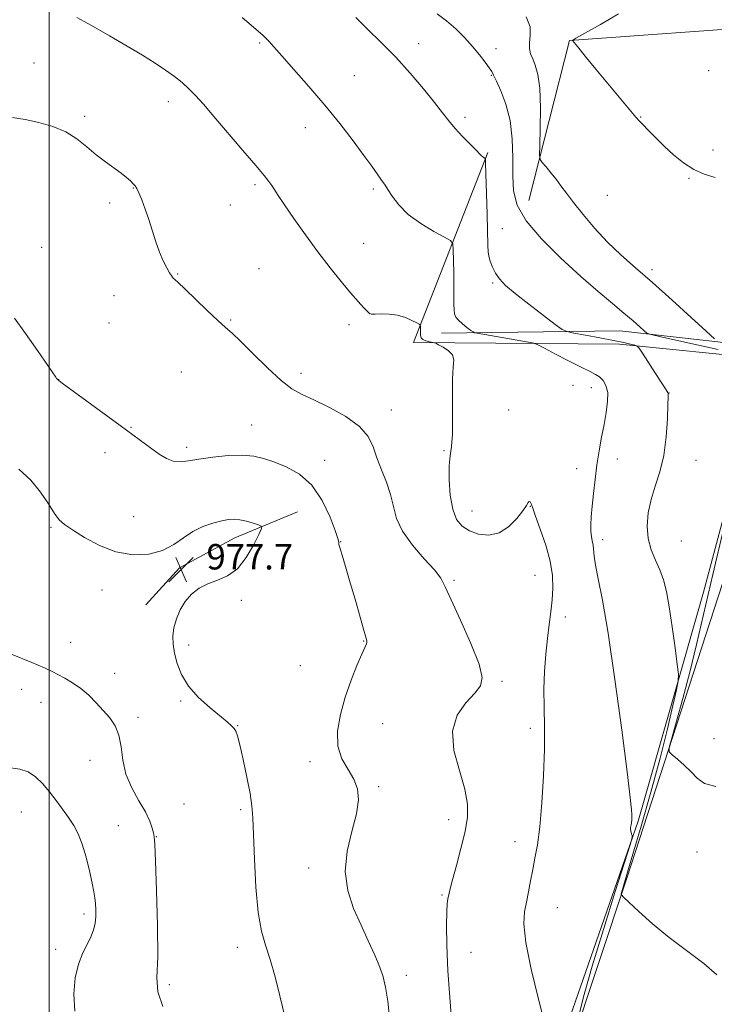
# Model space of a CAD drawing. Extents: x 2132300 to 2135200, y 322300 to 325200.
# Drawn here: x 2133991 to 2134210, y 324524 to 324834 of the extents above; entities that cross this region are included whole.
import ezdxf

# ---------------------------------------------------------------- set-up
doc = ezdxf.new("R2010")
doc.units = 0
doc.header["$MEASUREMENT"] = 0
for name, color, linetype, lineweight in [('DTM HARD BREAKLINE', 7, 'Continuous', 0), ('DTM SPOT ELEVATION', 2, 'Continuous', 13), ('GRID LINE', 7, 'Continuous', 0), ('INDEX CONTOUR', 41, 'Continuous', 13), ('INTERMEDIATE CONTOUR', 44, 'Continuous', 0), ('SPOT ELEVATION', 7, 'Continuous', 0)]:
    doc.layers.add(name, color=color, linetype=linetype, lineweight=lineweight)
doc.styles.add('Style-ITALICS', font='ITALICS.shx')

# ---------------------------------------------------------------- blocks, each defined once
blk = doc.blocks.new('SPOT')
at = {"layer": 'SPOT ELEVATION'}
for p, q in [((-3.910000000149012, -3.909999999974389), (3.819999999832362, 3.809999999997672)), ((-1.649999999906868, 3.770000000018626), (1.720000000204891, -3.929999999993015))]:
    blk.add_line(p, q, dxfattribs=at)

msp = doc.modelspace()

# ---------------------------------------------------------------- linework, layer by layer
at = {"layer": 'DTM HARD BREAKLINE', "extrusion": (-0.03306559240527527, -0.04428859774088983, 0.9984714250838799), "elevation": -83961.10201879652, "flags": 128}
msp.add_lwpolyline([(1515814.284913976, 1534711.604983015), (1515794.419793049, 1534759.732039548), (1515843.025818162, 1534801.888446211)], dxfattribs=at)
at = {"layer": 'DTM HARD BREAKLINE'}
for points in [[(2134156.62, 324498.63, 983.75), (2134185.52, 324581.62, 986.14), (2134206.07, 324653.78, 989.11), (2134225.76, 324727.26, 990.28), (2134179.62, 324731.94, 987.6700000000001), (2134114.72, 324732.4, 983.57), (2134138.23, 324792.35, 988.15)], [(2134155.26, 324483.37, 984.61), (2134181.92, 324563.72, 988.24), (2134212.07, 324656.52, 992.33), (2134233, 324730.1, 994.03), (2134179.73, 324736.15, 989.21), (2134123.58, 324735.42, 985.2900000000001)], [(2134030.5, 324649.8, 977.36), (2134041.03, 324661.49, 977.71), (2134058.52, 324670.95, 977.4), (2134078.18, 324679.08, 978.75)]]:
    msp.add_polyline3d(points, dxfattribs=at)
at = {"layer": 'DTM SPOT ELEVATION'}
for p in [(2134066.32, 324826.76, 985.85), (2134116.38, 324826.58, 988.66), (2134140.77, 324825.01, 990.53), (2133995.18, 324820.51, 983.03), (2134096.12, 324816.5, 986.8000000000001), (2134139.25, 324816.56, 989.9), (2134207.71, 324818.13, 995.09), (2134037.53, 324808.33, 983.44), (2134011.17, 324803.71, 982.21), (2134130.94, 324803.34, 988.35), (2134186.28, 324803.5, 994.07), (2134080.65, 324800.15, 985.39), (2134209.14, 324793.05, 994.35), (2134064.85, 324782.2, 983.71), (2134201.58, 324784.16, 993.9200000000001), (2134026.5, 324781.16, 981.95), (2134102.12, 324780.77, 985.74), (2134175.85, 324778.83, 992.64), (2134019.02, 324776.44, 981.76), (2134057.11, 324775.74, 983.11), (2134142.76, 324768.25, 988.86), (2134099.05, 324763.69, 985.02), (2133997.65, 324762.47, 980.9300000000001), (2134040.46, 324754.02, 982.09), (2134066.08, 324755.69, 982.64), (2134189.85, 324755.34, 992.4), (2134139.66, 324751.16, 987.83), (2134020.42, 324747.19, 981.14), (2134101, 324741.51, 984.01), (2134018.87, 324738.55, 980.86), (2134057.2, 324739.52, 982.16), (2134094.45, 324738.06, 983.48), (2134041.64, 324723.13, 980.98), (2134079.3, 324722.72, 982.48), (2134002.96, 324720.71, 980.01), (2134165.03, 324718.9, 985.14), (2134170.76, 324718.16, 985.33), (2134195.21, 324716.58, 988.02), (2134107.82, 324711.2, 982.69), (2134144.79, 324711.2, 984.66), (2134025.79, 324705.73, 980.09), (2134063.83, 324706.41, 980.85), (2134043.34, 324699.45, 980.4), (2134124.35, 324698.33, 983.88), (2134017.57, 324697.73, 979.45), (2134086.78, 324695.36, 980.64), (2134179.01, 324695.78, 986.6700000000001), (2134203.77, 324695.28, 988.8100000000001), (2134166.13, 324692.67, 985.37), (2134133.24, 324679.33, 984.78), (2134151.61, 324680.85, 983.95), (2134026.65, 324677.52, 978.79), (2134000.57, 324674.25, 977.83), (2134174.38, 324670.34, 986.45), (2134199.15, 324669.94, 989.37), (2134091.87, 324669.68, 980.04), (2134127.51, 324657.52, 982.24), (2134153.04, 324659.04, 983.03), (2134016.61, 324654.51, 977.39), (2134060.54, 324651.19, 978.38), (2134162.59, 324645.93, 984.69), (2134006.78, 324637.99, 976.5500000000001), (2134043.99, 324637.13, 978.4200000000001), (2134099.02, 324638.44, 979.9300000000001), (2134079.11, 324630.64, 978.96), (2134020.68, 324628.22, 976.4200000000001), (2134142.6, 324625.65, 982.24), (2133991.34, 324623.13, 975.51), (2133997.45, 324619.03, 975.49), (2134041.48, 324619.46, 977.85), (2134027.97, 324614.37, 976.26), (2134059.38, 324611.74, 978.04), (2134105.07, 324612.31, 980.9300000000001), (2134151.57, 324610.84, 983.63), (2134209.39, 324607.6, 990.5500000000001), (2134012.82, 324600.85, 975.46), (2134082.14, 324600.35, 979.61), (2134103.8, 324592.47, 980.1700000000001), (2134042.44, 324587.08, 977.1), (2133991.26, 324584.57, 973), (2134060.31, 324585.3, 977.6700000000001), (2134021.8, 324580.18, 975), (2134125.84, 324582.1, 981.4200000000001), (2134033.78, 324576.8, 976.0600000000001), (2134146.78, 324575.15, 983.46), (2134204.04, 324571.91, 989.36), (2134081.71, 324566.84, 979.5), (2134123.77, 324558.38, 981.83), (2134011.03, 324552.35, 973.61), (2134160.05, 324554.37, 984.78), (2134002.05, 324541.22, 973.41), (2134059.24, 324541.84, 977.4300000000001), (2134132.83, 324540.33, 982.98), (2134112.48, 324533.06, 980.4200000000001), (2134037.89, 324530.1, 976.3000000000001)]:
    msp.add_point(p, dxfattribs=at)
at = {"layer": 'GRID LINE', "flags": 128}
msp.add_lwpolyline([(2134000, 322500), (2134000, 325000)], dxfattribs=at)
at = {"layer": 'INDEX CONTOUR', "flags": 128}
for points, elevation in [([(2134122.216, 324836.004), (2134125.21, 324833.79), (2134128.11, 324831.251), (2134130.859, 324828.487), (2134133.371, 324825.689), (2134135.559, 324823.046), (2134137.335, 324820.748), (2134138.613, 324818.982), (2134139.391, 324817.789), (2134140.007, 324816.625), (2134140.886, 324814.795), (2134142.298, 324811.758), (2134143.902, 324807.565), (2134145.202, 324802.417), (2134145.844, 324796.577), (2134146.006, 324790.569), (2134146.016, 324784.975), (2134146.264, 324780.17), (2134147.417, 324775.672), (2134150.214, 324770.784), (2134155.083, 324765.05), (2134161.206, 324758.969), (2134167.453, 324753.278), (2134172.895, 324748.558), (2134177.407, 324744.771), (2134181.061, 324741.726), (2134183.924, 324739.267), (2134186.035, 324737.387), (2134187.424, 324736.116), (2134188.309, 324735.408), (2134189.67, 324734.919), (2134192.67, 324734.23), (2134204.556, 324731.594), (2134210.688, 324730.211)], 990), ([(2133989.134, 324740.144), (2133992.565, 324735.317), (2133996.296, 324729.941), (2134002.08, 324721.543), (2134002.369, 324721.148), (2134002.689, 324720.77), (2134002.825, 324720.636), (2134003.087, 324720.421), (2134004.127, 324719.646), (2134022.374, 324706.241), (2134032.299, 324698.918), (2134034.664, 324697.246), (2134036.925, 324695.898), (2134039.105, 324695.064), (2134041.292, 324694.868), (2134043.846, 324695.158), (2134047.195, 324695.713), (2134051.564, 324696.316), (2134056.374, 324696.787), (2134060.848, 324696.949), (2134064.442, 324696.665), (2134067.555, 324695.939), (2134070.824, 324694.819), (2134074.692, 324693.269), (2134078.84, 324690.951), (2134082.759, 324687.451), (2134086.016, 324682.63), (2134088.489, 324677.453), (2134090.127, 324673.161), (2134090.95, 324670.669), (2134091.207, 324669.585), (2134091.217, 324669.191), (2134091.257, 324668.833), (2134091.445, 324668.126), (2134092.574, 324664.431), (2134093.579, 324661.106), (2134094.86, 324656.755), (2134096.359, 324651.536), (2134099.057, 324642.074), (2134099.783, 324639.599), (2134100.091, 324638.464), (2134100.115, 324637.973), (2134099.939, 324637.461), (2134098.488, 324634.243), (2134096.968, 324630.685), (2134095.124, 324626.021), (2134093.27, 324620.725), (2134091.725, 324615.249), (2134090.835, 324609.966), (2134090.95, 324605.227), (2134092.242, 324601.275), (2134094.168, 324597.925), (2134096.001, 324594.883), (2134097.134, 324591.829), (2134097.41, 324588.338), (2134096.79, 324583.959), (2134095.386, 324578.418), (2134093.919, 324572.148), (2134093.262, 324565.758), (2134094.043, 324559.742), (2134095.905, 324554.139), (2134098.245, 324548.874), (2134100.535, 324543.919), (2134102.553, 324539.442), (2134104.15, 324535.66), (2134105.243, 324532.579), (2134105.997, 324529.36), (2134106.639, 324524.962), (2134107.338, 324518.79)], 980.0000000000001), ([(2134212.465, 324674.005), (2134209.006, 324659.358), (2134203.932, 324637.318), (2134201.821, 324628.583), (2134199.651, 324620.33), (2134197.633, 324613.106), (2134196.091, 324607.766), (2134195.298, 324604.832), (2134195.331, 324603.485), (2134196.22, 324602.57), (2134197.915, 324601.168), (2134200.055, 324599.302), (2134202.202, 324597.228), (2134204.126, 324595.211), (2134206.437, 324593.543), (2134209.954, 324592.52)], 990)]:
    msp.add_lwpolyline(points, dxfattribs=dict(at, elevation=elevation))
at = {"layer": 'INTERMEDIATE CONTOUR', "flags": 128}
for points, elevation in [([(2134008.738, 324834.84), (2134013.378, 324832.303), (2134018.999, 324829.094), (2134024.609, 324825.809), (2134029.412, 324822.922), (2134033.38, 324820.441), (2134036.678, 324818.258), (2134039.466, 324816.263), (2134041.876, 324814.348), (2134044.038, 324812.401), (2134046.138, 324810.254), (2134048.6, 324807.49), (2134051.908, 324803.639), (2134061.019, 324792.964), (2134065.066, 324788.195), (2134067.697, 324785.052), (2134069.198, 324783.175), (2134070.116, 324781.897), (2134072.176, 324778.708), (2134074.13, 324775.778), (2134077.085, 324771.492), (2134080.747, 324766.334), (2134084.684, 324760.977), (2134088.506, 324756.009), (2134091.993, 324751.665), (2134094.967, 324748.094), (2134097.294, 324745.398), (2134098.995, 324743.506), (2134100.138, 324742.299), (2134100.854, 324741.654), (2134101.55, 324741.408), (2134102.699, 324741.389), (2134104.632, 324741.429), (2134107.11, 324741.358), (2134109.755, 324741.008), (2134112.221, 324740.286), (2134114.292, 324739.401), (2134115.785, 324738.637), (2134116.589, 324738.191), (2134116.889, 324737.917), (2134116.939, 324737.576), (2134116.97, 324736.23), (2134116.977, 324735.407), (2134117, 324734.63), (2134117.185, 324733.945), (2134117.711, 324733.381), (2134118.667, 324732.959), (2134119.798, 324732.668), (2134121.343, 324732.369), (2134121.843, 324732.177), (2134122.689, 324731.744), (2134124.14, 324730.949), (2134125.778, 324729.846), (2134127.018, 324728.533), (2134127.438, 324726.979), (2134127.306, 324724.644), (2134127.054, 324720.86), (2134127.008, 324715.305), (2134127.066, 324709.05), (2134127.017, 324703.512), (2134126.717, 324699.671), (2134126.312, 324696.751), (2134126.011, 324693.54), (2134126.001, 324689.19), (2134126.356, 324684.316), (2134127.124, 324679.9), (2134128.354, 324676.695), (2134130.097, 324674.552), (2134132.403, 324673.093), (2134135.269, 324672.066), (2134138.465, 324671.718), (2134141.707, 324672.423), (2134144.724, 324674.359), (2134147.292, 324676.94), (2134149.201, 324679.385), (2134150.329, 324681.069), (2134150.891, 324681.998), (2134151.191, 324682.329), (2134151.472, 324682.225), (2134151.74, 324681.87), (2134151.947, 324681.449), (2134152.427, 324679.977), (2134153.246, 324677.678), (2134154.712, 324673.677), (2134156.424, 324668.639), (2134157.843, 324663.5), (2134158.558, 324658.993), (2134158.673, 324655.033), (2134158.422, 324651.33), (2134158.009, 324647.608), (2134157.512, 324643.642), (2134156.98, 324639.224), (2134156.468, 324634.217), (2134156.066, 324628.79), (2134155.867, 324623.184), (2134155.917, 324617.515), (2134156.05, 324611.387), (2134156.05, 324604.279), (2134155.754, 324595.964), (2134155.21, 324587.398), (2134154.521, 324579.833), (2134153.778, 324574.178), (2134153.03, 324569.973), (2134152.313, 324566.413), (2134151.654, 324562.864), (2134151.023, 324559.362), (2134150.382, 324556.108), (2134149.771, 324553.071), (2134149.549, 324549.261), (2134150.155, 324543.456), (2134151.84, 324535.006), (2134154.111, 324525.567), (2134156.285, 324517.372)], 984), ([(2134060.801, 324834.849), (2134067.276, 324829.297), (2134068.261, 324828.365), (2134069.266, 324827.277), (2134070.774, 324825.561), (2134073.284, 324822.726), (2134077.115, 324818.454), (2134081.838, 324813.117), (2134086.841, 324807.261), (2134091.574, 324801.407), (2134095.752, 324795.983), (2134099.154, 324791.396), (2134101.633, 324787.948), (2134104.438, 324783.938), (2134105.865, 324781.974), (2134106.728, 324780.626), (2134108.059, 324778.494), (2134110.099, 324775.775), (2134113.08, 324772.813), (2134117.034, 324769.941), (2134121.183, 324767.449), (2134124.548, 324765.617), (2134126.412, 324764.53), (2134127.116, 324763.502), (2134127.261, 324761.651), (2134127.346, 324758.389), (2134127.437, 324754.302), (2134127.498, 324750.271), (2134127.507, 324747.007), (2134127.503, 324744.544), (2134127.542, 324742.747), (2134127.696, 324741.463), (2134128.1, 324740.454), (2134128.907, 324739.463), (2134130.178, 324738.318), (2134131.609, 324737.172), (2134132.804, 324736.263), (2134133.511, 324735.756), (2134134.038, 324735.521), (2134134.841, 324735.357), (2134151.037, 324732.503), (2134152.652, 324732.184), (2134153.935, 324731.707), (2134155.986, 324730.662), (2134159.533, 324728.808), (2134163.825, 324726.584), (2134167.74, 324724.594), (2134170.427, 324723.278), (2134172.123, 324722.407), (2134173.338, 324721.587), (2134174.459, 324720.466), (2134175.394, 324718.875), (2134175.93, 324716.69), (2134175.919, 324713.836), (2134175.479, 324710.43), (2134174.794, 324706.637), (2134174.027, 324702.596), (2134173.26, 324698.343), (2134172.552, 324693.887), (2134171.954, 324689.291), (2134171.464, 324684.829), (2134171.071, 324680.831), (2134170.771, 324677.55), (2134170.603, 324674.946), (2134170.607, 324672.904), (2134170.799, 324671.296), (2134171.08, 324669.936), (2134171.323, 324668.624), (2134171.638, 324665.128), (2134172.085, 324662.251), (2134172.972, 324657.995), (2134174.317, 324651.267), (2134176.096, 324640.826), (2134178.224, 324626.257), (2134180.348, 324610.454), (2134182.055, 324597.137), (2134183.039, 324589.077), (2134183.451, 324585.25), (2134183.551, 324583.685), (2134183.558, 324582.72), (2134183.514, 324581.929), (2134183.418, 324581.199), (2134183.283, 324580.438), (2134183.17, 324579.653), (2134183.153, 324578.883), (2134183.277, 324578.162), (2134183.481, 324577.548), (2134183.672, 324577.101), (2134183.692, 324576.579), (2134183.104, 324574.524), (2134178.333, 324559.517), (2134174.58, 324547.539), (2134171.081, 324535.981), (2134168.574, 324527.052), (2134167.001, 324520.861)], 986), ([(2134096.626, 324834.833), (2134100.272, 324831.178), (2134104.563, 324826.999), (2134109.168, 324822.334), (2134113.752, 324817.307), (2134117.96, 324812.38), (2134121.429, 324808.094), (2134123.952, 324804.824), (2134125.925, 324802.246), (2134127.893, 324799.866), (2134130.235, 324797.336), (2134132.623, 324794.904), (2134134.56, 324792.968), (2134135.689, 324791.809), (2134136.213, 324791.247), (2134136.475, 324790.987), (2134136.751, 324790.787), (2134137.275, 324790.485), (2134137.41, 324790.243), (2134137.49, 324789.01), (2134137.584, 324785.726), (2134137.919, 324772.849), (2134138.154, 324762.98), (2134138.259, 324760.983), (2134138.489, 324759.628), (2134138.935, 324758.02), (2134139.625, 324756.158), (2134140.57, 324754.263), (2134141.847, 324752.454), (2134143.797, 324750.448), (2134146.826, 324747.858), (2134151.081, 324744.501), (2134155.668, 324740.994), (2134159.431, 324738.156), (2134161.625, 324736.567), (2134163.14, 324735.855), (2134165.272, 324735.41), (2134168.928, 324734.755), (2134173.437, 324733.929), (2134177.738, 324733.107), (2134180.98, 324732.432), (2134183.16, 324731.93), (2134184.485, 324731.597), (2134185.222, 324731.336), (2134185.856, 324730.672), (2134186.931, 324729.034), (2134191.016, 324722.645), (2134192.96, 324719.628), (2134194.9, 324716.683), (2134194.968, 324716.386), (2134194.959, 324715.37), (2134194.885, 324712.858), (2134194.725, 324708.378), (2134194.344, 324702.691), (2134193.582, 324696.867), (2134192.359, 324691.741), (2134190.923, 324687.217), (2134189.608, 324682.967), (2134188.706, 324678.741), (2134188.353, 324674.604), (2134188.648, 324670.709), (2134189.614, 324667.158), (2134190.966, 324663.885), (2134192.344, 324660.783), (2134193.471, 324657.658), (2134194.41, 324653.977), (2134195.306, 324649.124), (2134196.257, 324642.835), (2134197.155, 324636.279), (2134197.85, 324630.977), (2134198.2, 324627.906), (2134198.128, 324625.845), (2134197.574, 324623.031), (2134196.479, 324618.033), (2134194.788, 324610.774), (2134192.452, 324601.514), (2134189.524, 324590.768), (2134186.479, 324580.077), (2134183.899, 324571.238), (2134182.217, 324565.568), (2134180.793, 324560.855), (2134180.5, 324559.823), (2134180.226, 324558.713), (2134180.267, 324558.413), (2134180.871, 324557.739), (2134182.559, 324556.115), (2134185.7, 324553.154), (2134190.075, 324549.237), (2134195.317, 324544.934), (2134206.255, 324536.815), (2134210.278, 324533.26)], 988), ([(2134150.295, 324835.072), (2134151.488, 324831.921), (2134151.565, 324829.17), (2134151.295, 324826.873), (2134151.303, 324825.03), (2134151.664, 324823.427), (2134152.306, 324821.791), (2134153.137, 324819.798), (2134153.961, 324816.907), (2134154.556, 324812.521), (2134154.768, 324806.419), (2134154.71, 324799.864), (2134154.562, 324794.493), (2134154.501, 324791.475), (2134154.703, 324790.097), (2134155.339, 324789.179), (2134156.512, 324787.781), (2134158.036, 324785.93), (2134159.658, 324783.895), (2134161.219, 324781.841), (2134162.961, 324779.512), (2134165.214, 324776.548), (2134168.222, 324772.731), (2134171.843, 324768.407), (2134175.84, 324764.068), (2134180.065, 324760.034), (2134184.718, 324755.948), (2134190.086, 324751.29), (2134196.219, 324745.81), (2134202.207, 324740.351), (2134206.901, 324736.029), (2134209.593, 324733.625)], 992.0000000000001), ([(2134179.39, 324835.949), (2134173.682, 324832.616), (2134165.932, 324828.289), (2134164.92, 324827.706), (2134164.814, 324827.588), (2134164.921, 324827.478), (2134165.245, 324827.101), (2134165.966, 324826.217), (2134169.278, 324822.117), (2134172.172, 324818.596), (2134175.919, 324814.099), (2134184.85, 324803.446), (2134185.912, 324802.218), (2134186.981, 324801.079), (2134188.69, 324799.322), (2134191.009, 324796.994), (2134193.739, 324794.334), (2134196.705, 324791.588), (2134199.825, 324789.03), (2134203.039, 324786.941), (2134206.319, 324785.502), (2134209.777, 324784.465)], 994), ([(2133988.484, 324803.364), (2133992.461, 324802.655), (2133996.778, 324801.749), (2134001.135, 324800.523), (2134005.208, 324798.824), (2134008.756, 324796.579), (2134011.897, 324794.038), (2134014.835, 324791.533), (2134017.707, 324789.329), (2134022.652, 324785.84), (2134024.378, 324784.471), (2134025.614, 324783.339), (2134026.475, 324782.452), (2134027.086, 324781.751), (2134027.623, 324780.912), (2134028.272, 324779.541), (2134029.172, 324777.351), (2134030.254, 324774.476), (2134031.396, 324771.155), (2134033.608, 324764.126), (2134034.75, 324760.896), (2134035.947, 324758.145), (2134037.071, 324755.965), (2134037.956, 324754.419), (2134038.497, 324753.516), (2134038.819, 324753.045), (2134039.106, 324752.74), (2134039.585, 324752.307), (2134040.641, 324751.333), (2134042.699, 324749.374), (2134049.751, 324742.57), (2134053.154, 324739.364), (2134055.575, 324737.205), (2134057.647, 324735.383), (2134060.312, 324732.853), (2134064.207, 324728.94), (2134068.746, 324724.425), (2134073.04, 324720.454), (2134076.488, 324717.845), (2134079.66, 324716.09), (2134083.415, 324714.353), (2134088.279, 324711.983), (2134093.45, 324709.083), (2134097.792, 324705.944), (2134100.495, 324702.785), (2134102.039, 324699.548), (2134103.231, 324696.1), (2134104.685, 324692.366), (2134106.242, 324688.468), (2134107.553, 324684.582), (2134108.446, 324680.816), (2134109.464, 324677.018), (2134111.329, 324672.972), (2134114.471, 324668.593), (2134118.15, 324664.331), (2134121.336, 324660.766), (2134123.333, 324658.156), (2134124.778, 324655.465), (2134126.649, 324651.329), (2134129.581, 324644.924), (2134132.859, 324637.567), (2134135.427, 324631.11), (2134136.445, 324626.898), (2134135.921, 324624.236), (2134134.079, 324621.922), (2134131.293, 324618.934), (2134128.565, 324614.982), (2134127.051, 324609.96), (2134127.521, 324603.92), (2134129.204, 324597.559), (2134130.944, 324591.737), (2134131.808, 324587.026), (2134131.761, 324582.858), (2134130.989, 324578.378), (2134129.714, 324573.053), (2134128.277, 324567.619), (2134127.056, 324563.132), (2134126.327, 324560.356), (2134125.975, 324558.898), (2134125.593, 324557.217), (2134125.391, 324555.744), (2134125.223, 324553.09), (2134125.14, 324548.768), (2134125.233, 324542.61), (2134125.598, 324534.527), (2134126.279, 324524.734), (2134127.092, 324514.667)], 982), ([(2133990.504, 324692.567), (2133994.228, 324689.094), (2133997.33, 324685.269), (2133999.775, 324681.576), (2134001.66, 324678.568), (2134003.173, 324676.583), (2134004.858, 324675.111), (2134007.349, 324673.428), (2134011.096, 324671.054), (2134015.818, 324668.485), (2134021.049, 324666.461), (2134026.345, 324665.567), (2134031.351, 324665.779), (2134035.737, 324666.916), (2134039.295, 324668.759), (2134042.333, 324670.91), (2134045.284, 324672.931), (2134048.449, 324674.473), (2134051.596, 324675.545), (2134054.357, 324676.251), (2134056.494, 324676.669), (2134058.272, 324676.797), (2134060.086, 324676.615), (2134062.19, 324676.132), (2134064.291, 324675.523), (2134065.955, 324674.989), (2134066.826, 324674.592), (2134066.839, 324673.803), (2134066.008, 324671.945), (2134064.37, 324668.636), (2134062.073, 324664.678), (2134059.293, 324661.167), (2134056.211, 324658.909), (2134053.035, 324657.543), (2134049.982, 324656.42), (2134047.236, 324654.996), (2134044.849, 324653.156), (2134042.846, 324650.89), (2134041.246, 324648.233), (2134040.065, 324645.38), (2134039.319, 324642.567), (2134039.01, 324639.951), (2134039.099, 324637.361), (2134039.528, 324634.549), (2134040.303, 324631.335), (2134041.656, 324627.82), (2134043.878, 324624.177), (2134047.081, 324620.598), (2134050.671, 324617.348), (2134056.099, 324612.878), (2134057.469, 324611.675), (2134058.288, 324610.835), (2134058.846, 324610.012), (2134059.377, 324608.541), (2134060.101, 324605.68), (2134061.151, 324601.019), (2134062.315, 324595.495), (2134063.29, 324590.382), (2134063.862, 324586.475), (2134064.148, 324582.677), (2134064.66, 324569.69), (2134065.148, 324560.857), (2134065.878, 324552.839), (2134066.889, 324547.013), (2134068.145, 324542.55), (2134069.59, 324538.067), (2134071.152, 324532.57), (2134072.692, 324526.589), (2134075.123, 324516.647)], 978), ([(2133988.318, 324634.1), (2133994.553, 324631.594), (2133998.55, 324629.892), (2134000.924, 324628.762), (2134004.925, 324626.664), (2134007.41, 324625.233), (2134009.989, 324623.446), (2134012.473, 324621.286), (2134014.822, 324618.907), (2134017.033, 324616.505), (2134019.076, 324614.187), (2134020.794, 324611.711), (2134022, 324608.744), (2134022.637, 324605.063), (2134023.163, 324600.864), (2134024.161, 324596.451), (2134026.015, 324592.112), (2134028.293, 324588.069), (2134030.365, 324584.528), (2134031.737, 324581.658), (2134032.497, 324579.47), (2134032.876, 324577.939), (2134033.085, 324576.744), (2134033.251, 324574.385), (2134033.481, 324569.063), (2134033.83, 324559.78), (2134034.137, 324548.723), (2134034.186, 324538.88), (2134033.956, 324532.372), (2134034.188, 324527.876), (2134035.819, 324523.198)], 976), ([(2133987.778, 324598.462), (2133990.767, 324598.052), (2133993.376, 324597.2), (2133995.73, 324595.634), (2133997.929, 324593.471), (2134000.062, 324590.923), (2134002.189, 324588.187), (2134004.24, 324585.419), (2134006.112, 324582.768), (2134007.735, 324580.282), (2134009.155, 324577.626), (2134010.447, 324574.369), (2134011.659, 324570.279), (2134012.729, 324565.939), (2134013.564, 324562.132), (2134014.105, 324559.418), (2134014.418, 324557.462), (2134014.597, 324555.708), (2134014.71, 324553.723), (2134014.703, 324551.57), (2134014.493, 324549.437), (2134014.004, 324547.437), (2134013.207, 324545.387), (2134012.08, 324543.025), (2134010.664, 324540.123), (2134009.25, 324536.561), (2134008.191, 324532.252), (2134007.78, 324527.193), (2134008.063, 324521.729)], 974)]:
    msp.add_lwpolyline(points, dxfattribs=dict(at, elevation=elevation))

# ---------------------------------------------------------------- block references
at = {"layer": 'SPOT ELEVATION'}
msp.add_blockref('SPOT', (2134041.582, 324660.936, 977.7360000000001), dxfattribs=at)

# ---------------------------------------------------------------- texts
at = {"layer": 'SPOT ELEVATION', "style": 'Style-ITALICS'}
msp.add_text('977.7', height=8.000000000000002, dxfattribs=at).set_placement((2134049.582, 324660.936, 977.7360000000001))

doc.saveas('drawing.dxf')
